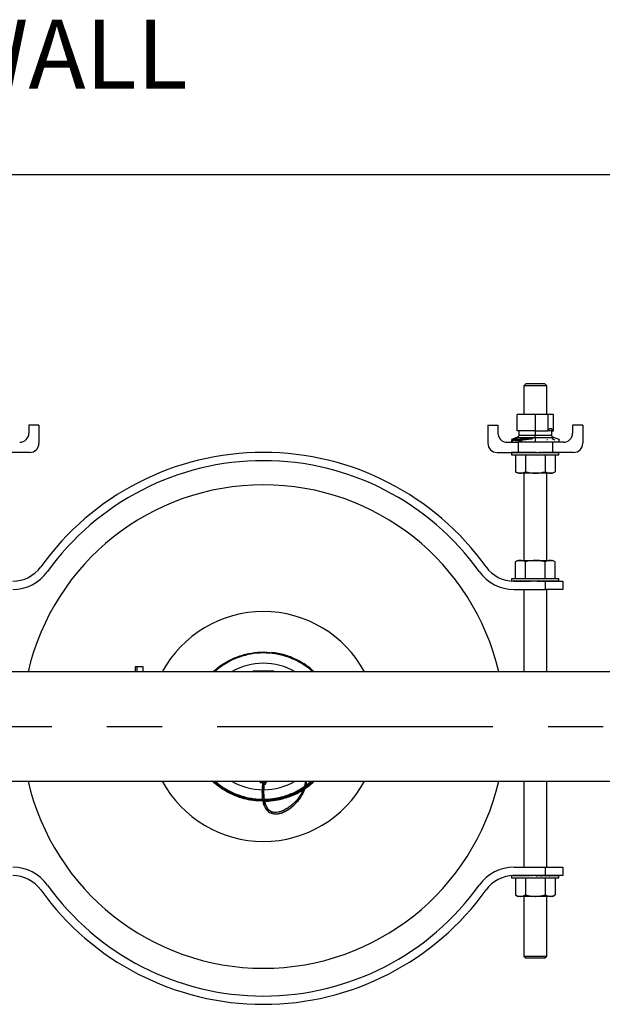
# Model space of a CAD drawing. Extents: x 1 to 30.3, y 6.7 to 19.9.
# Drawn here: x 24 to 25.1, y 16 to 17.8 of the extents above; entities that cross this region are included whole.
import ezdxf

# ---------------------------------------------------------------- set-up
doc = ezdxf.new("R2010")
doc.units = 0
doc.header["$MEASUREMENT"] = 0
doc.linetypes.add('CENTER', pattern=[0.4, 0.25, -0.05, 0.05, -0.05])
doc.linetypes.add('CENTERX2', pattern=[0.8, 0.5, -0.1, 0.1, -0.1])
doc.layers.get('0').update_dxf_attribs({"linetype": 'CONTINUOUS'})
for name, color, linetype in [('CEN', 5, 'CENTER'), ('DIM', 94, 'CONTINUOUS'), ('FORMAT', 7, 'CONTINUOUS')]:
    doc.layers.add(name, color=color, linetype=linetype)
doc.styles.add('SLDTEXTSTYLE0', font='TXT', dxfattribs={"width": 0.75})

msp = doc.modelspace()

# ---------------------------------------------------------------- linework, layer by layer
at = {"color": 7, "linetype": 'Continuous'}
for p, q in [((24.939089, 17.097209), (24.934922, 17.093043)), ((24.934922, 17.093043), (24.934922, 17.040903)), ((24.955755, 17.093043), (24.934922, 17.093043)), ((24.939089, 17.097209), (24.955755, 17.097209)), ((24.955755, 17.097209), (24.972422, 17.097209)), ((24.976589, 17.093043), (24.955755, 17.093043)), ((24.976589, 17.093043), (24.972422, 17.097209)), ((24.976589, 17.040903), (24.976589, 17.093043)), ((24.955755, 17.040903), (24.922947, 17.040903)), ((24.922947, 17.011376), (24.922947, 17.040903)), ((24.955755, 17.040903), (24.955755, 17.011376)), ((24.978954, 17.040903), (24.955755, 17.040903)), ((24.978954, 17.011799), (24.978954, 17.040903)), ((24.988564, 17.040903), (24.978954, 17.040903)), ((24.988564, 17.011376), (24.988564, 17.040903)), ((24.03763, 17.021688), (24.03763, 17.007209)), ((24.055964, 17.021688), (24.03763, 17.021688)), ((24.055964, 17.021688), (24.055964, 16.988876)), ((24.869714, 17.021688), (24.888047, 17.021688)), ((24.869714, 17.021688), (24.869714, 16.988876)), ((24.888047, 17.021688), (24.888047, 17.007209)), ((25.023464, 17.021688), (25.023464, 17.007209)), ((25.041797, 17.021688), (25.023464, 17.021688)), ((25.041797, 17.021688), (25.041797, 16.988876)), ((24.955755, 17.011376), (24.922947, 17.011376)), ((24.925944, 17.011376), (24.925944, 17.003693)), ((24.925944, 17.003693), (24.955755, 17.003693)), ((24.955755, 17.011376), (24.978523, 17.011376)), ((24.955755, 17.011376), (24.955755, 17.003693)), ((24.955755, 17.003693), (24.985566, 17.003693)), ((24.987251, 17.011376), (24.978523, 17.011376)), ((24.982002, 17.015313), (24.985825, 17.015313)), ((24.985566, 17.003693), (24.985566, 17.011376)), ((24.987251, 17.011376), (24.988564, 17.011376)), ((24.904714, 16.990543), (24.924505, 16.990543)), ((24.92216, 16.999003), (24.912705, 16.995583)), ((24.912815, 16.995208), (24.912815, 16.992645)), ((24.918234, 16.996976), (24.918234, 16.994412)), ((24.91915, 16.99479), (24.918234, 16.994412)), ((24.91915, 16.995974), (24.91915, 16.993086)), ((24.92216, 16.999003), (24.923432, 16.999003)), ((24.922298, 16.995723), (24.922298, 16.993159)), ((24.924505, 16.990543), (24.924505, 16.972209)), ((24.987005, 16.990543), (24.924505, 16.990543)), ((24.925362, 16.999003), (24.944049, 16.999003)), ((24.925685, 16.999837), (24.925685, 16.99925)), ((24.93404, 16.997667), (24.93404, 16.995102)), ((24.934922, 16.995239), (24.934922, 16.994646)), ((24.945554, 16.999152), (24.945554, 16.996555)), ((24.950039, 16.999003), (24.955755, 16.999003)), ((24.951104, 16.998266), (24.951198, 16.997801)), ((24.955755, 16.999003), (24.989351, 16.999003)), ((24.955755, 16.999003), (24.955755, 16.990543)), ((24.976589, 16.995566), (24.978067, 16.995334)), ((24.987005, 16.990543), (24.987005, 16.972209)), ((25.006797, 16.990543), (24.987005, 16.990543)), ((24.998951, 16.995531), (24.989351, 16.999003)), ((24.039297, 16.972209), (24.001172, 16.972209)), ((24.88638, 16.972209), (24.924505, 16.972209)), ((24.912786, 16.97214), (24.912786, 16.968043)), ((24.912786, 16.968043), (24.918543, 16.968043)), ((24.912809, 16.972209), (24.912809, 16.971793)), ((24.912809, 16.972209), (24.913885, 16.972204)), ((24.91336, 16.972209), (24.91336, 16.972207)), ((24.91336, 16.972209), (24.913897, 16.972207)), ((24.913909, 16.972209), (24.913909, 16.971793)), ((24.913909, 16.972209), (24.916509, 16.972196)), ((24.915541, 16.972209), (24.915541, 16.972201)), ((24.915541, 16.972209), (24.916572, 16.972204)), ((24.916617, 16.972209), (24.916617, 16.971793)), ((24.916617, 16.972209), (24.92058, 16.972188)), ((24.918543, 16.968043), (24.998724, 16.968043)), ((24.919266, 16.972209), (24.919266, 16.972195)), ((24.919266, 16.972209), (24.92073, 16.972201)), ((24.919671, 16.968043), (24.919671, 16.93724)), ((24.920828, 16.972209), (24.920828, 16.971793)), ((24.920828, 16.972209), (24.925934, 16.972179)), ((24.924394, 16.972209), (24.924394, 16.972188)), ((24.924394, 16.972209), (24.926204, 16.972197)), ((24.924505, 16.972209), (24.987005, 16.972209)), ((24.926382, 16.972209), (24.926382, 16.971793)), ((24.926382, 16.972209), (24.932341, 16.972167)), ((24.927422, 16.972209), (24.927422, 16.972202)), ((24.933065, 16.972209), (24.933065, 16.971793)), ((24.933065, 16.972209), (24.939503, 16.97215)), ((24.937713, 16.968043), (24.937713, 16.93724)), ((24.940619, 16.972209), (24.940619, 16.971793)), ((24.940619, 16.972209), (24.945775, 16.972138)), ((24.945775, 16.972138), (24.945775, 16.972059)), ((24.948756, 16.972209), (24.948756, 16.971793)), ((24.948756, 16.972209), (24.95114, 16.972138)), ((24.95114, 16.972138), (24.95114, 16.971911)), ((24.957161, 16.972209), (24.957161, 16.971793)), ((24.965512, 16.972209), (24.962189, 16.972138)), ((24.965512, 16.972209), (24.965512, 16.971793)), ((24.973489, 16.972209), (24.967449, 16.972138)), ((24.973489, 16.972209), (24.973489, 16.971793)), ((24.980784, 16.972209), (24.973489, 16.972148)), ((24.973797, 16.968043), (24.973797, 16.93724)), ((24.980784, 16.972209), (24.980784, 16.971793)), ((24.987117, 16.972209), (24.980784, 16.972167)), ((24.984089, 16.972189), (24.984089, 16.972209)), ((24.985128, 16.972209), (24.984089, 16.972202)), ((25.02513, 16.972209), (24.987005, 16.972209)), ((24.987117, 16.972209), (24.987117, 16.971793)), ((24.992244, 16.972209), (24.987117, 16.97218)), ((24.990682, 16.972209), (24.987117, 16.972188)), ((24.99184, 16.968043), (24.99184, 16.93724)), ((24.992244, 16.972209), (24.992244, 16.971793)), ((24.99597, 16.972209), (24.992244, 16.97219)), ((24.994894, 16.972209), (24.992244, 16.972195)), ((24.99597, 16.972209), (24.99597, 16.971793)), ((24.99815, 16.972209), (24.99597, 16.972198)), ((24.997601, 16.972209), (24.99597, 16.972201)), ((24.99815, 16.972209), (24.99815, 16.971793)), ((24.998701, 16.972209), (24.99815, 16.972207)), ((24.998724, 16.968043), (24.998724, 16.97214)), ((24.919671, 16.93724), (24.924505, 16.934449)), ((24.928692, 16.934449), (24.924505, 16.934449)), ((24.955755, 16.934449), (24.928692, 16.934449)), ((24.934922, 16.934449), (24.934922, 16.776636)), ((24.982819, 16.934449), (24.955755, 16.934449)), ((24.976589, 16.776636), (24.976589, 16.934449)), ((24.987005, 16.934449), (24.982819, 16.934449)), ((24.987005, 16.934449), (24.99184, 16.93724)), ((24.924505, 16.776636), (24.919671, 16.773845)), ((24.919671, 16.743043), (24.919671, 16.773845)), ((24.924505, 16.776636), (24.928692, 16.776636)), ((24.928692, 16.776636), (24.955755, 16.776636)), ((24.937713, 16.743043), (24.937713, 16.773845)), ((24.955755, 16.776636), (24.982819, 16.776636)), ((24.973797, 16.743043), (24.973797, 16.773845)), ((24.982819, 16.776636), (24.987005, 16.776636)), ((24.99184, 16.773845), (24.987005, 16.776636)), ((24.99184, 16.743043), (24.99184, 16.773845)), ((24.912786, 16.743043), (24.912786, 16.739084)), ((24.998724, 16.743043), (24.912786, 16.743043)), ((24.912993, 16.739022), (24.912993, 16.739293)), ((24.914637, 16.738931), (24.914637, 16.739293)), ((24.91625, 16.738884), (24.91786, 16.738892)), ((24.974505, 16.738876), (24.917261, 16.738876)), ((24.91786, 16.738876), (24.91786, 16.739293)), ((24.91786, 16.738876), (24.92254, 16.738902)), ((24.92254, 16.738876), (24.92254, 16.739293)), ((24.92254, 16.738876), (24.928496, 16.738913)), ((24.927422, 16.738906), (24.927422, 16.738876)), ((24.928496, 16.738876), (24.928496, 16.739293)), ((24.928496, 16.738876), (24.9355, 16.738929)), ((24.9355, 16.738876), (24.9355, 16.739293)), ((24.9355, 16.738876), (24.942399, 16.738947)), ((24.943282, 16.738876), (24.943282, 16.739293)), ((24.943282, 16.738876), (24.94753, 16.738947)), ((24.959967, 16.739293), (24.951544, 16.738876)), ((24.951544, 16.738876), (24.951544, 16.739293)), ((24.958532, 16.738947), (24.958532, 16.739222)), ((24.959967, 16.738876), (24.958532, 16.738947)), ((24.959967, 16.738876), (24.959967, 16.739293)), ((24.96398, 16.738947), (24.96398, 16.739076)), ((24.968228, 16.738876), (24.96398, 16.738947)), ((24.968228, 16.738876), (24.968228, 16.739293)), ((24.976011, 16.738876), (24.969518, 16.738943)), ((24.974505, 16.723876), (24.974505, 16.738876)), ((24.974505, 16.738876), (25.005755, 16.738876)), ((24.976011, 16.738876), (24.976011, 16.739293)), ((24.983014, 16.738876), (24.976849, 16.738923)), ((24.983014, 16.738876), (24.983014, 16.739293)), ((24.988971, 16.738876), (24.983545, 16.73891)), ((24.984089, 16.738876), (24.984089, 16.738906)), ((24.988971, 16.738876), (24.988971, 16.739293)), ((24.99365, 16.738876), (24.989278, 16.7389)), ((24.99365, 16.738876), (24.99365, 16.739293)), ((24.996874, 16.738876), (24.993798, 16.738891)), ((24.996874, 16.738876), (24.996874, 16.739293)), ((24.998517, 16.738876), (24.996919, 16.738884)), ((24.998517, 16.738876), (24.998517, 16.739293)), ((24.998724, 16.739084), (24.998724, 16.743043)), ((25.005755, 16.738876), (25.005755, 16.723876)), ((24.917261, 16.723876), (24.974505, 16.723876)), ((24.934922, 16.723876), (24.934922, 16.574501)), ((25.005755, 16.723876), (24.974505, 16.723876)), ((24.976589, 16.574501), (24.976589, 16.723876)), ((25.520471, 16.574501), (23.929165, 16.574501)), ((24.230592, 16.583842), (24.230592, 16.574501)), ((24.233892, 16.574501), (24.233891, 16.583842)), ((24.244989, 16.574501), (24.244989, 16.583842)), ((24.370985, 16.574501), (24.37375, 16.576942)), ((24.444794, 16.576264), (24.44303, 16.574501)), ((24.444794, 16.576264), (24.480883, 16.576264)), ((24.480883, 16.576264), (24.482647, 16.574501)), ((23.925679, 16.376584), (25.516985, 16.376584)), ((24.456867, 16.373836), (24.456867, 16.376584)), ((24.456867, 16.373836), (24.468514, 16.373836)), ((24.463941, 16.370556), (24.463798, 16.368478)), ((24.463873, 16.370556), (24.463873, 16.373836)), ((24.466825, 16.370556), (24.463873, 16.370556)), ((24.466825, 16.370556), (24.466825, 16.373836)), ((24.468514, 16.373836), (24.468514, 16.376584)), ((24.934922, 16.376584), (24.934922, 16.220543)), ((24.976589, 16.220543), (24.976589, 16.376584)), ((24.463583, 16.342572), (24.462134, 16.342598)), ((24.46178, 16.340551), (24.459105, 16.34061)), ((24.46171, 16.340778), (24.462087, 16.339557)), ((24.464335, 16.340495), (24.46249, 16.340536)), ((24.462839, 16.340126), (24.46601, 16.340232)), ((24.464264, 16.340327), (24.462847, 16.340405)), ((24.46846, 16.340405), (24.465041, 16.34048)), ((24.917261, 16.220543), (24.974505, 16.220543)), ((24.974505, 16.205543), (24.974505, 16.220543)), ((24.974505, 16.220543), (25.005755, 16.220543)), ((25.005755, 16.220543), (25.005755, 16.205543)), ((24.912786, 16.205382), (24.912786, 16.201376)), ((24.912786, 16.201376), (24.918543, 16.201376)), ((24.912809, 16.205384), (24.912809, 16.205126)), ((24.913909, 16.205453), (24.913909, 16.205126)), ((24.916095, 16.205532), (24.916509, 16.20553)), ((24.916481, 16.205538), (24.916572, 16.205537)), ((24.916617, 16.205539), (24.916617, 16.205126)), ((24.916859, 16.205541), (24.92058, 16.205521)), ((24.974505, 16.205543), (24.917261, 16.205543)), ((24.918543, 16.201376), (24.998724, 16.201376)), ((24.919266, 16.205543), (24.919266, 16.205528)), ((24.919266, 16.205543), (24.92073, 16.205534)), ((24.919671, 16.201376), (24.919671, 16.170573)), ((24.920828, 16.205543), (24.920828, 16.205126)), ((24.920828, 16.205543), (24.925934, 16.205512)), ((24.924394, 16.205543), (24.924394, 16.205521)), ((24.924394, 16.205543), (24.926204, 16.20553)), ((24.926382, 16.205543), (24.926382, 16.205126)), ((24.926382, 16.205543), (24.932341, 16.2055)), ((24.927422, 16.205543), (24.927422, 16.205535)), ((24.933065, 16.205543), (24.933065, 16.205126)), ((24.933065, 16.205543), (24.939503, 16.205483)), ((24.937713, 16.201376), (24.937713, 16.170573)), ((24.940619, 16.205543), (24.940619, 16.205126)), ((24.940619, 16.205543), (24.945775, 16.205472)), ((24.945775, 16.205472), (24.945775, 16.205392)), ((24.948756, 16.205543), (24.948756, 16.205126)), ((24.948756, 16.205543), (24.95114, 16.205472)), ((24.95114, 16.205472), (24.95114, 16.205245)), ((24.957161, 16.205543), (24.957161, 16.205126)), ((24.965512, 16.205543), (24.962189, 16.205472)), ((24.965512, 16.205543), (24.965512, 16.205126)), ((24.973489, 16.205543), (24.967449, 16.205472)), ((24.973489, 16.205543), (24.973489, 16.205126)), ((24.980784, 16.205543), (24.973489, 16.205482)), ((24.973797, 16.201376), (24.973797, 16.170573)), ((25.005755, 16.205543), (24.974505, 16.205543)), ((24.980784, 16.205543), (24.980784, 16.205126)), ((24.987117, 16.205543), (24.980784, 16.2055)), ((24.984089, 16.205522), (24.984089, 16.205543)), ((24.985128, 16.205543), (24.984089, 16.205535)), ((24.987117, 16.205543), (24.987117, 16.205126)), ((24.992244, 16.205543), (24.987117, 16.205513)), ((24.990682, 16.205543), (24.987117, 16.205521)), ((24.99184, 16.201376), (24.99184, 16.170573)), ((24.992244, 16.205543), (24.992244, 16.205126)), ((24.99597, 16.205543), (24.992244, 16.205523)), ((24.994894, 16.205543), (24.992244, 16.205528)), ((24.99597, 16.205543), (24.99597, 16.205126)), ((24.99815, 16.205543), (24.99597, 16.205532)), ((24.997601, 16.205543), (24.99597, 16.205534)), ((24.99815, 16.205543), (24.99815, 16.205126)), ((24.998701, 16.205543), (24.99815, 16.20554)), ((24.998724, 16.201376), (24.998724, 16.205473)), ((24.919671, 16.170573), (24.924505, 16.167782)), ((24.928692, 16.167782), (24.924505, 16.167782)), ((24.955755, 16.167782), (24.928692, 16.167782)), ((24.934922, 16.167782), (24.934922, 16.059709)), ((24.982819, 16.167782), (24.955755, 16.167782)), ((24.976589, 16.059709), (24.976589, 16.167782)), ((24.987005, 16.167782), (24.982819, 16.167782)), ((24.987005, 16.167782), (24.99184, 16.170573)), ((24.934922, 16.059709), (24.939089, 16.055543)), ((24.934922, 16.059709), (24.955755, 16.059709)), ((24.955755, 16.059709), (24.976589, 16.059709)), ((24.972422, 16.055543), (24.976589, 16.059709)), ((24.955755, 16.055543), (24.939089, 16.055543)), ((24.972422, 16.055543), (24.955755, 16.055543))]:
    msp.add_line(p, q, dxfattribs=at)
for centre, radius, start, end in [((24.020964, 17.007209), 0.016667, 270, 0), ((24.904714, 17.007209), 0.016667, 180, 270), ((24.955755, 17.034998), 0.032808, 313.94552, 315), ((24.955755, 17.034998), 0.032808, 315, 323.130102), ((24.955755, 17.002189), 0.032808, 16.260205, 23.578178), ((25.006797, 17.007209), 0.016667, 270, 0), ((24.039297, 16.988876), 0.016667, 270, 0), ((24.88638, 16.988876), 0.016667, 180, 270), ((25.02513, 16.988876), 0.016667, 270, 0), ((24.462839, 16.475543), 0.496667, 35.641543, 144.358457), ((24.462839, 16.475543), 0.481667, 35.641543, 144.358457), ((24.462839, 16.475543), 0.437992, 13.057944, 166.942056), ((24.008416, 16.801376), 0.0625, 270, 324.358457), ((24.008416, 16.801376), 0.0775, 270, 324.358457), ((24.917261, 16.801376), 0.0775, 215.641543, 270), ((24.917261, 16.801376), 0.0625, 215.641543, 270), ((24.462839, 16.475543), 0.208333, 28.35935, 151.64065), ((24.462839, 16.475543), 0.114583, 59.727359, 120.272641), ((24.462839, 16.475543), 0.437992, 193.057944, 346.942056), ((24.462839, 16.475543), 0.208333, 208.35935, 331.64065), ((24.462839, 16.475543), 0.114583, 239.727359, 269.79233), ((24.462839, 16.475543), 0.114583, 270.240204, 300.272641), ((24.008416, 16.143043), 0.0775, 35.641543, 90), ((24.917261, 16.143043), 0.0775, 90, 144.358457), ((24.008416, 16.143043), 0.0625, 35.641543, 90), ((24.917261, 16.143043), 0.0625, 90, 144.358457), ((24.462839, 16.468876), 0.481667, 215.641543, 324.358457), ((24.462839, 16.468876), 0.496667, 215.641543, 324.358457)]:
    msp.add_arc(centre, radius, start, end, dxfattribs=at)
for centre, major_axis, ratio, start_param, end_param in [((24.955755, 16.972001), (0.042969, -0.000139), 0.04935926, 3.10902781, 3.14175273), ((24.955755, 16.972001), (0.042969, 0.000278), 0.04904045, 2.91220079, 3.10855033), ((24.955755, 16.972001), (0.042969, 0.000685), 0.04682868, 2.71542243, 2.91177197), ((24.955755, 16.972001), (0.042969, 0.001065), 0.0428123, 2.51875829, 2.71510783), ((24.955755, 16.972001), (0.042969, 0.001403), 0.0371507, 2.32225622, 2.51860576), ((24.955755, 16.972001), (0.042969, 0.001688), 0.03006645, 2.12593904, 2.32228858), ((24.955755, 16.972001), (0.042969, 0.001907), 0.02183512, 1.92980132, 2.12615086), ((24.955755, 16.972001), (0.042969, 0.002053), 0.0127735, 1.73381052, 1.93016007), ((24.955755, 16.972001), (0.042969, 0.002121), 0.00322735, 1.5379121, 1.73426164), ((24.955755, 16.972001), (0.028333, 0.00139), 0.00644107, 4.744798, 4.94114755), ((24.955755, 16.972001), (0.042969, 0.002107), 0.00644107, 4.744798, 4.94114755), ((24.955755, 16.972001), (0.042969, 0.002013), 0.0158654, 4.94072011, 5.13706965), ((24.955755, 16.972001), (0.028333, 0.001327), 0.0158654, 5.06321455, 5.13706965), ((24.955755, 16.972001), (0.042969, 0.001842), 0.02468751, 5.13675476, 5.3331043), ((24.955755, 16.972001), (0.042969, 0.0016), 0.0325699, 5.33294996, 5.5292995), ((24.955755, 16.972001), (0.042969, 0.001296), 0.03920816, 5.52932958, 5.72567912), ((24.955755, 16.972001), (0.042969, 0.000942), 0.04434316, 5.72588955, 5.92223909), ((24.955755, 16.972001), (0.042969, 0.000551), 0.04777233, 5.92259814, 6.11894768), ((24.955755, 16.972001), (0.042969, 0.000139), 0.04935926, 6.11940061, 6.31575015), ((24.955755, 16.739084), (0.042969, 0), 0.04946568, 3.04341788, 3.16452952), ((24.955755, 16.739084), (0.042969, 0.000416), 0.04851069, 2.8465991, 2.98412608), ((24.955755, 16.739084), (0.042969, 0.000815), 0.04568393, 2.64985221, 2.82525209), ((24.955755, 16.739084), (0.042969, 0.001183), 0.04109812, 2.4532379, 2.64958744), ((24.955755, 16.739084), (0.042969, -0.001183), 0.04109812, 3.81217891, 3.8299474), ((24.955755, 16.739084), (0.042969, 0.001505), 0.03493473, 2.2567963, 2.45314584), ((24.955755, 16.739084), (0.042969, 0.001769), 0.02743522, 2.06054094, 2.25689048), ((24.955755, 16.739084), (0.042969, 0.001964), 0.01889023, 1.86445704, 2.06080658), ((24.955755, 16.739084), (0.028333, 0.001295), 0.01889023, 2.02578701, 2.06080658), ((24.955755, 16.739084), (0.042969, 0.002085), 0.00962761, 1.66850397, 1.86485351), ((24.955755, 16.739084), (0.028333, 0.001375), 0.00962761, 1.71952945, 1.86485351), ((24.955755, 16.739084), (0.042969, 0.002085), 0.00962761, 4.81009662, 5.00644616), ((24.955755, 16.739084), (0.042969, 0.001964), 0.01889023, 5.00604969, 5.20239923), ((24.955755, 16.739084), (0.042969, 0.001769), 0.02743522, 5.20213359, 5.39848313), ((24.955755, 16.739084), (0.042969, 0.001505), 0.03493473, 5.39838895, 5.59473849), ((24.955755, 16.739084), (0.042969, 0.001183), 0.04109812, 5.59483056, 5.7911801), ((24.955755, 16.739084), (0.042969, 0.000815), 0.04568393, 5.79144486, 5.9877944), ((24.955755, 16.739084), (0.042969, 0.000416), 0.04851069, 5.98819175, 6.18454129), ((24.955755, 16.739084), (0.042969, 0), 0.04946568, 6.18501054, 6.28318531), ((24.955755, 16.205334), (0.042969, 0.000278), 0.04904045, 2.97765064, 3.10855033), ((24.955755, 16.205334), (0.042969, 0.000685), 0.04682868, 2.71542243, 2.91177197), ((24.955755, 16.205334), (0.042969, 0.001065), 0.0428123, 2.51875829, 2.71510783), ((24.955755, 16.205334), (0.042969, 0.001403), 0.0371507, 2.32225622, 2.51860576), ((24.955755, 16.205334), (0.042969, 0.001688), 0.03006645, 2.12593904, 2.32228858), ((24.955755, 16.205334), (0.042969, 0.001907), 0.02183512, 1.92980132, 2.12615086), ((24.955755, 16.205334), (0.042969, 0.002053), 0.0127735, 1.73381052, 1.93016007), ((24.955755, 16.205334), (0.042969, 0.002121), 0.00322735, 1.5379121, 1.73426164), ((24.955755, 16.205334), (0.028333, 0.00139), 0.00644107, 4.744798, 4.94114755), ((24.955755, 16.205334), (0.042969, 0.002107), 0.00644107, 4.744798, 4.94114755), ((24.955755, 16.205334), (0.042969, 0.002013), 0.0158654, 4.94072011, 5.13706965), ((24.955755, 16.205334), (0.028333, 0.001327), 0.0158654, 5.06321455, 5.13706965), ((24.955755, 16.205334), (0.042969, 0.001842), 0.02468751, 5.13675476, 5.3331043), ((24.955755, 16.205334), (0.042969, 0.0016), 0.0325699, 5.33294996, 5.5292995), ((24.955755, 16.205334), (0.042969, 0.001296), 0.03920816, 5.52932958, 5.72567912), ((24.955755, 16.205334), (0.042969, 0.000942), 0.04434316, 5.72588955, 5.92223909), ((24.955755, 16.205334), (0.042969, 0.000551), 0.04777233, 5.92259814, 6.11894768), ((24.955755, 16.205334), (0.042969, 0.000139), 0.04935926, 6.11940061, 6.31575015)]:
    msp.add_ellipse(centre, major_axis=major_axis, ratio=ratio, start_param=start_param, end_param=end_param, dxfattribs=at)
for points, knots in [([(24.925944, 17.003693), (24.925889, 17.00315), (24.925778, 17.002055), (24.924847, 17.000722), (24.92361, 16.999707), (24.922666, 16.999249), (24.92216, 16.999003)], [0, 0, 0, 0, 0.25289706, 0.50920735, 0.7365454, 1, 1, 1, 1]), ([(24.955755, 16.999003), (24.955755, 16.999314), (24.955755, 16.999887), (24.955755, 17.001109), (24.955755, 17.002414), (24.955755, 17.003265), (24.955755, 17.003693)], [0, 0, 0, 0, 0.32819544, 0.60273788, 0.79988146, 1, 1, 1, 1]), ([(24.989351, 16.999003), (24.988721, 16.999314), (24.987564, 16.999887), (24.98633, 17.001109), (24.985666, 17.002414), (24.9856, 17.003265), (24.985566, 17.003693)], [0, 0, 0, 0, 0.32819544, 0.60273788, 0.79988146, 1, 1, 1, 1]), ([(24.912815, 16.995208), (24.913046, 16.995242), (24.913395, 16.995294), (24.914216, 16.995497), (24.914985, 16.995727), (24.915806, 16.996008), (24.916953, 16.996438), (24.917708, 16.996755), (24.918234, 16.996976)], [0, 0, 0, 0, 0.24333107, 0.36749248, 0.48013327, 0.59897837, 0.72062708, 1, 1, 1, 1]), ([(24.918234, 16.994412), (24.917755, 16.99421), (24.917041, 16.99391), (24.915945, 16.993494), (24.915096, 16.993198), (24.91428, 16.99295), (24.913413, 16.992733), (24.913053, 16.99268), (24.912815, 16.992645)], [0, 0, 0, 0, 0.2554875, 0.38042493, 0.50416284, 0.6216497, 0.75021872, 1, 1, 1, 1]), ([(24.912815, 16.992992), (24.912815, 16.993014), (24.912815, 16.993194), (24.912815, 16.992412), (24.912815, 16.991462), (24.912815, 16.990648), (24.912815, 16.990543)], [0, 0, 0, 0, 0.06377248, 0.52945298, 0.93873429, 1, 1, 1, 1]), ([(24.918234, 16.996976), (24.919125, 16.997349), (24.92036, 16.997868), (24.922176, 16.998568), (24.923017, 16.998859), (24.923432, 16.999003)], [0, 0, 0, 0, 0.56643423, 0.7859437, 1, 1, 1, 1]), ([(24.922298, 16.997655), (24.921482, 16.997316), (24.920262, 16.996809), (24.919268, 16.996221), (24.919068, 16.99591), (24.919393, 16.995747), (24.920355, 16.995653), (24.921494, 16.995694), (24.922298, 16.995723)], [0, 0, 0, 0, 0.23591314, 0.35284789, 0.46641644, 0.58292689, 0.70575837, 1, 1, 1, 1]), ([(24.922298, 16.993159), (24.921595, 16.993133), (24.920548, 16.993095), (24.919556, 16.993159), (24.919168, 16.993257), (24.919167, 16.993378), (24.919167, 16.993407)], [0, 0, 0, 0, 0.46838679, 0.69752809, 0.92508015, 1, 1, 1, 1]), ([(24.925362, 16.999003), (24.92491, 16.998784), (24.924004, 16.998347), (24.922867, 16.997886), (24.922298, 16.997655)], [0, 0, 0, 0, 0.49907037, 1, 1, 1, 1]), ([(24.922298, 16.995723), (24.923111, 16.995794), (24.924756, 16.995939), (24.92882, 16.996651), (24.931954, 16.997261), (24.93404, 16.997667)], [0, 0, 0, 0, 0.24626567, 0.49825469, 1, 1, 1, 1]), ([(24.93404, 16.995102), (24.933669, 16.99503), (24.93155, 16.994618), (24.928427, 16.994017), (24.924726, 16.993371), (24.923104, 16.993229), (24.922298, 16.993159)], [0, 0, 0, 0, 0.08883515, 0.508351, 0.7557337, 1, 1, 1, 1]), ([(24.923432, 16.999003), (24.923679, 16.999104), (24.924166, 16.999305), (24.924782, 16.999564), (24.925297, 16.999754), (24.925553, 16.999808), (24.925685, 16.999837)], [0, 0, 0, 0, 0.25296573, 0.49890598, 0.74164058, 1, 1, 1, 1]), ([(24.925685, 16.999837), (24.925803, 16.999844), (24.926034, 16.999859), (24.926065, 16.99965), (24.925834, 16.999335), (24.925519, 16.999114), (24.925362, 16.999003)], [0, 0, 0, 0, 0.25269289, 0.49823751, 0.74812926, 1, 1, 1, 1]), ([(24.938103, 16.995183), (24.936493, 16.99496), (24.934084, 16.994625), (24.931098, 16.993785), (24.929155, 16.993042), (24.927671, 16.992232), (24.926536, 16.991376), (24.92627, 16.990831), (24.926129, 16.990543)], [0, 0, 0, 0, 0.28262326, 0.42303018, 0.56182253, 0.70095009, 0.84177234, 1, 1, 1, 1]), ([(24.93404, 16.997667), (24.935926, 16.99798), (24.939249, 16.998532), (24.9426, 16.998861), (24.944049, 16.999003)], [0, 0, 0, 0, 0.5676452, 1, 1, 1, 1]), ([(24.945554, 16.996555), (24.943485, 16.996373), (24.939628, 16.996035), (24.93581, 16.995398), (24.93404, 16.995102)], [0, 0, 0, 0, 0.536535916, 1, 1, 1, 1]), ([(24.944877, 16.995917), (24.943631, 16.995805), (24.941369, 16.995603), (24.939116, 16.995314), (24.938103, 16.995183)], [0, 0, 0, 0, 0.55044032, 1, 1, 1, 1]), ([(24.944049, 16.999003), (24.94433, 16.999032), (24.944831, 16.999084), (24.945333, 16.999131), (24.945554, 16.999152)], [0, 0, 0, 0, 0.55965579, 1, 1, 1, 1]), ([(24.951198, 16.997801), (24.951059, 16.997546), (24.95085, 16.997162), (24.950039, 16.996701), (24.949218, 16.996417), (24.948215, 16.996205), (24.946754, 16.996011), (24.945621, 16.995954), (24.944877, 16.995917)], [0, 0, 0, 0, 0.25151292, 0.37752146, 0.49927491, 0.61721237, 0.74841449, 1, 1, 1, 1]), ([(24.945554, 16.999152), (24.946349, 16.999222), (24.947542, 16.999328), (24.949073, 16.999231), (24.949717, 16.999079), (24.950039, 16.999003)], [0, 0, 0, 0, 0.50082461, 0.75097615, 1, 1, 1, 1]), ([(24.949448, 16.996519), (24.948896, 16.99658), (24.947676, 16.996715), (24.946305, 16.996611), (24.945554, 16.996555)], [0, 0, 0, 0, 0.45244206, 1, 1, 1, 1]), ([(24.950039, 16.999003), (24.95026, 16.99894), (24.950703, 16.998814), (24.950934, 16.998627), (24.95105, 16.998533)], [0, 0, 0, 0, 0.498922174, 1, 1, 1, 1]), ([(24.991185, 16.994129), (24.991171, 16.994187), (24.991136, 16.994336), (24.990653, 16.994675), (24.989648, 16.995225), (24.988006, 16.995952), (24.987088, 16.996438), (24.986648, 16.99667)], [0, 0, 0, 0, 0.10690128, 0.27695588, 0.43296351, 0.72819069, 1, 1, 1, 1]), ([(24.998839, 16.99027), (24.998839, 16.991112), (24.998839, 16.992663), (24.998839, 16.994241), (24.998839, 16.995424), (24.998839, 16.995293), (24.998839, 16.995222)], [0, 0, 0, 0, 0.28842586, 0.53108324, 0.74655505, 1, 1, 1, 1]), ([(24.919671, 16.93724), (24.920327, 16.936873), (24.923265, 16.935229), (24.92632, 16.93479), (24.928692, 16.934449)], [0, 0, 0, 0, 0.22332518, 1, 1, 1, 1]), ([(24.928692, 16.934449), (24.929429, 16.934482), (24.932482, 16.934621), (24.935457, 16.93611), (24.937713, 16.93724)], [0, 0, 0, 0, 0.241545591, 1, 1, 1, 1]), ([(24.937713, 16.93724), (24.940643, 16.93646), (24.946557, 16.934885), (24.952671, 16.934595), (24.955755, 16.934449)], [0, 0, 0, 0, 0.49545796, 1, 1, 1, 1]), ([(24.955755, 16.934449), (24.956183, 16.934452), (24.959421, 16.934477), (24.965528, 16.935087), (24.971024, 16.936518), (24.973797, 16.93724)], [0, 0, 0, 0, 0.07009191, 0.5307854, 1, 1, 1, 1]), ([(24.973797, 16.93724), (24.975262, 16.93646), (24.978219, 16.934885), (24.981276, 16.934595), (24.982819, 16.934449)], [0, 0, 0, 0, 0.49545796, 1, 1, 1, 1]), ([(24.982819, 16.934449), (24.983032, 16.934452), (24.984652, 16.934477), (24.987705, 16.935087), (24.990453, 16.936518), (24.99184, 16.93724)], [0, 0, 0, 0, 0.07009191, 0.5307854, 1, 1, 1, 1]), ([(24.928692, 16.776636), (24.928478, 16.776633), (24.926859, 16.776608), (24.923806, 16.775998), (24.921057, 16.774567), (24.919671, 16.773845)], [0, 0, 0, 0, 0.07009191, 0.5307854, 1, 1, 1, 1]), ([(24.937713, 16.773845), (24.936248, 16.774625), (24.933291, 16.7762), (24.930234, 16.77649), (24.928692, 16.776636)], [0, 0, 0, 0, 0.49545796, 1, 1, 1, 1]), ([(24.955755, 16.776636), (24.951011, 16.776295), (24.944902, 16.775856), (24.939025, 16.774212), (24.937713, 16.773845)], [0, 0, 0, 0, 0.77667482, 1, 1, 1, 1]), ([(24.973797, 16.773845), (24.969285, 16.774975), (24.963335, 16.776464), (24.95723, 16.776603), (24.955755, 16.776636)], [0, 0, 0, 0, 0.75845441, 1, 1, 1, 1]), ([(24.982819, 16.776636), (24.982605, 16.776633), (24.980985, 16.776608), (24.977932, 16.775998), (24.975184, 16.774567), (24.973797, 16.773845)], [0, 0, 0, 0, 0.07009191, 0.5307854, 1, 1, 1, 1]), ([(24.99184, 16.773845), (24.990375, 16.774625), (24.987418, 16.7762), (24.984361, 16.77649), (24.982819, 16.776636)], [0, 0, 0, 0, 0.49545796, 1, 1, 1, 1]), ([(24.372076, 16.574501), (24.373529, 16.575989), (24.380163, 16.582783), (24.394452, 16.592134), (24.414395, 16.602019), (24.435858, 16.608264), (24.45801, 16.610955), (24.48032, 16.609955), (24.502143, 16.605294), (24.522964, 16.597175), (24.538777, 16.587461), (24.549219, 16.579779), (24.553037, 16.575806), (24.554292, 16.574501)], [0, 0, 0, 0, 0.0310933, 0.14191685, 0.2527396, 0.36356236, 0.47438508, 0.5852071, 0.69602876, 0.80685042, 0.91767203, 0.97294109, 1, 1, 1, 1]), ([(24.55488, 16.574501), (24.553331, 16.575954), (24.546323, 16.582528), (24.532164, 16.592335), (24.511919, 16.602104), (24.493365, 16.607976), (24.481598, 16.609075), (24.477291, 16.609477)], [0, 0, 0, 0, 0.07348215, 0.33254285, 0.59152648, 0.85050862, 1, 1, 1, 1]), ([(24.552406, 16.574501), (24.551329, 16.575502), (24.544842, 16.581539), (24.531325, 16.590764), (24.511358, 16.600529), (24.489977, 16.606744), (24.467895, 16.609361), (24.445689, 16.608287), (24.425029, 16.603761), (24.406261, 16.596563), (24.38984, 16.587074), (24.379055, 16.579567), (24.374398, 16.574765), (24.374142, 16.574501)], [0, 0, 0, 0, 0.02258693, 0.13613763, 0.24959086, 0.36304321, 0.47649555, 0.58977602, 0.70300281, 0.80011762, 0.89723243, 0.99434769, 1, 1, 1, 1]), ([(24.233891, 16.583842), (24.23343, 16.583842), (24.232508, 16.583842), (24.23148, 16.583842), (24.230833, 16.583842), (24.230552, 16.583842), (24.230613, 16.583842), (24.230623, 16.583842)], [0, 0, 0, 0, 0.23835219, 0.4770181, 0.7160793, 0.95515583, 1, 1, 1, 1]), ([(24.244981, 16.583842), (24.244928, 16.583842), (24.24482, 16.583842), (24.243823, 16.583842), (24.242301, 16.583842), (24.240337, 16.583842), (24.23814, 16.583842), (24.235879, 16.583842), (24.234554, 16.583842), (24.233891, 16.583842)], [0, 0, 0, 0, 0.1398167, 0.2831004, 0.42607352, 0.56908943, 0.71246232, 0.85619402, 1, 1, 1, 1]), ([(24.461605, 16.340473), (24.455785, 16.340612), (24.44247, 16.34093), (24.422114, 16.345822), (24.404714, 16.352833), (24.390329, 16.360901), (24.380794, 16.367632), (24.373883, 16.373322), (24.371221, 16.375874), (24.370481, 16.376584)], [0, 0, 0, 0, 0.17369722, 0.39739465, 0.62109209, 0.73265101, 0.88977778, 0.96932885, 1, 1, 1, 1]), ([(24.444439, 16.341414), (24.438818, 16.342383), (24.427408, 16.34435), (24.41083, 16.350112), (24.394969, 16.357962), (24.381405, 16.366778), (24.373896, 16.373681), (24.370738, 16.376584)], [0, 0, 0, 0, 0.20597374, 0.41811193, 0.63159855, 0.84508518, 1, 1, 1, 1]), ([(24.372604, 16.376245), (24.374908, 16.374015), (24.382569, 16.3666), (24.398116, 16.357012), (24.418505, 16.347839), (24.436685, 16.343299), (24.451153, 16.341411), (24.458309, 16.341248), (24.461689, 16.34117)], [0, 0, 0, 0, 0.09801916, 0.32600783, 0.55392515, 0.78096902, 0.89656049, 1, 1, 1, 1]), ([(24.461543, 16.342608), (24.457272, 16.342573), (24.44565, 16.342475), (24.426948, 16.346367), (24.405692, 16.353918), (24.389066, 16.363569), (24.378229, 16.371589), (24.374105, 16.375443), (24.372884, 16.376584)], [0, 0, 0, 0, 0.13162256, 0.35818012, 0.58473764, 0.82584335, 0.94842527, 1, 1, 1, 1]), ([(24.375864, 16.376584), (24.377568, 16.374949), (24.38455, 16.368252), (24.399199, 16.359349), (24.419335, 16.350245), (24.437364, 16.345874), (24.451478, 16.343952), (24.458254, 16.344051), (24.461313, 16.344096)], [0, 0, 0, 0, 0.075667244, 0.310012528, 0.544216249, 0.782892925, 0.902003701, 1, 1, 1, 1]), ([(24.461214, 16.373836), (24.4608, 16.369243), (24.460036, 16.360752), (24.460514, 16.349095), (24.461138, 16.341887), (24.46212, 16.338886), (24.462122, 16.338879)], [0, 0, 0, 0, 0.388998245, 0.719194978, 0.999321271, 1, 1, 1, 1]), ([(24.462107, 16.342043), (24.461953, 16.343279), (24.461468, 16.347165), (24.46176, 16.354338), (24.462534, 16.363719), (24.463409, 16.370338), (24.463871, 16.373836)], [0, 0, 0, 0, 0.12128011, 0.381239811, 0.67289886, 1, 1, 1, 1]), ([(24.462122, 16.338879), (24.462856, 16.336257), (24.464236, 16.331321), (24.467786, 16.325223), (24.472826, 16.320167), (24.479895, 16.317148), (24.488561, 16.317121), (24.497529, 16.319641), (24.506524, 16.324184), (24.515229, 16.330376), (24.52374, 16.338303), (24.531318, 16.347664), (24.536634, 16.358122), (24.539512, 16.367573), (24.54022, 16.374203), (24.540475, 16.376584)], [0, 0, 0, 0, 0.05774764, 0.10872339, 0.1556167, 0.22373353, 0.29497, 0.37216434, 0.45539152, 0.54311205, 0.63305599, 0.7403047, 0.84383686, 0.94391628, 1, 1, 1, 1]), ([(24.463798, 16.368478), (24.46357, 16.365775), (24.463023, 16.359295), (24.463295, 16.34968), (24.464571, 16.340327), (24.466845, 16.332855), (24.469995, 16.327209), (24.474245, 16.322648), (24.477896, 16.321365), (24.479943, 16.320646)], [0, 0, 0, 0, 0.14004864, 0.33580924, 0.49962373, 0.63730269, 0.75579917, 0.86307973, 1, 1, 1, 1]), ([(24.534751, 16.361236), (24.533442, 16.360297), (24.52605, 16.354993), (24.510621, 16.348349), (24.489084, 16.342287), (24.473551, 16.339776), (24.465544, 16.340254), (24.465009, 16.340286)], [0, 0, 0, 0, 0.06545924, 0.36970397, 0.67394871, 0.9781934, 1, 1, 1, 1]), ([(24.536183, 16.365216), (24.532016, 16.362382), (24.524815, 16.357485), (24.51018, 16.350817), (24.492697, 16.345258), (24.47623, 16.342182), (24.467008, 16.342483), (24.465126, 16.342545)], [0, 0, 0, 0, 0.199210472, 0.344170219, 0.634841265, 0.925511981, 1, 1, 1, 1]), ([(24.465176, 16.341241), (24.468752, 16.341358), (24.476715, 16.341619), (24.491978, 16.343992), (24.510454, 16.349469), (24.526133, 16.356296), (24.533803, 16.361876), (24.535457, 16.363079)], [0, 0, 0, 0, 0.14379804, 0.32012206, 0.61898852, 0.91785497, 1, 1, 1, 1]), ([(24.467296, 16.340274), (24.468816, 16.340313), (24.476169, 16.3405), (24.490952, 16.342589), (24.510924, 16.348483), (24.526239, 16.355035), (24.533518, 16.360273), (24.534711, 16.361132)], [0, 0, 0, 0, 0.06386968, 0.30888715, 0.62359397, 0.93830078, 1, 1, 1, 1]), ([(24.539279, 16.376584), (24.538947, 16.375168), (24.537947, 16.370893), (24.536147, 16.364673), (24.533437, 16.357485), (24.529582, 16.350247), (24.523736, 16.342362), (24.516758, 16.335262), (24.509426, 16.329412), (24.502587, 16.325091), (24.496007, 16.322026), (24.489864, 16.320252), (24.483902, 16.319714), (24.478513, 16.320523), (24.4737, 16.322679), (24.470487, 16.324731), (24.469047, 16.326643), (24.468655, 16.327162)], [0, 0, 0, 0, 0.03921908, 0.11844128, 0.18045062, 0.26691304, 0.36588434, 0.47654962, 0.56337735, 0.64369301, 0.71560852, 0.77894463, 0.83425316, 0.89720101, 0.93635516, 0.9826983, 1, 1, 1, 1]), ([(24.476341, 16.319296), (24.476773, 16.31902), (24.478273, 16.31806), (24.481024, 16.317412), (24.485258, 16.316938), (24.490596, 16.31747), (24.497106, 16.319356), (24.504064, 16.322619), (24.511242, 16.327236), (24.518888, 16.333588), (24.526132, 16.341293), (24.532153, 16.349627), (24.5361, 16.356844), (24.538992, 16.363905), (24.540821, 16.369888), (24.541062, 16.374704), (24.541156, 16.376584)], [0, 0, 0, 0, 0.01586641, 0.05517148, 0.08856039, 0.14955686, 0.21823487, 0.2955196, 0.38139022, 0.47426769, 0.5931001, 0.69954444, 0.79246839, 0.85884646, 0.94487532, 1, 1, 1, 1]), ([(24.488862, 16.346482), (24.489995, 16.34672), (24.495666, 16.347911), (24.508327, 16.351622), (24.523578, 16.357933), (24.533196, 16.364659), (24.536744, 16.367141)], [0, 0, 0, 0, 0.06610201, 0.33085663, 0.75309202, 1, 1, 1, 1]), ([(24.538861, 16.364043), (24.542557, 16.366354), (24.548309, 16.369951), (24.552985, 16.374838), (24.554655, 16.376584)], [0, 0, 0, 0, 0.64270728, 1, 1, 1, 1]), ([(24.554561, 16.376584), (24.552823, 16.37477), (24.548173, 16.36992), (24.542459, 16.366353), (24.538881, 16.364119)], [0, 0, 0, 0, 0.37395163, 1, 1, 1, 1]), ([(24.539327, 16.365802), (24.542575, 16.367835), (24.547524, 16.370932), (24.551546, 16.375139), (24.552928, 16.376584)], [0, 0, 0, 0, 0.65631806, 1, 1, 1, 1]), ([(24.550695, 16.376584), (24.548116, 16.373945), (24.544773, 16.370523), (24.540706, 16.368056), (24.539775, 16.367491)], [0, 0, 0, 0, 0.77119864, 1, 1, 1, 1]), ([(24.540306, 16.369493), (24.541719, 16.370352), (24.544957, 16.372323), (24.5476, 16.375048), (24.549089, 16.376584)], [0, 0, 0, 0, 0.43630317, 1, 1, 1, 1]), ([(24.462833, 16.342759), (24.462725, 16.342669), (24.462513, 16.342493), (24.462143, 16.342135), (24.461817, 16.341704), (24.461657, 16.341224), (24.461694, 16.340916), (24.46171, 16.340776)], [0, 0, 0, 0, 0.15482195, 0.30451023, 0.57606358, 0.80631015, 1, 1, 1, 1]), ([(24.461889, 16.344092), (24.464731, 16.344007), (24.473789, 16.343738), (24.482728, 16.345365), (24.488862, 16.346482)], [0, 0, 0, 0, 0.31381492, 1, 1, 1, 1]), ([(24.464629, 16.341155), (24.464594, 16.341276), (24.464522, 16.34153), (24.464228, 16.341813), (24.463786, 16.342004), (24.463319, 16.342151), (24.463058, 16.342235), (24.462927, 16.342277)], [0, 0, 0, 0, 0.21554937, 0.45541436, 0.71969546, 0.85907167, 1, 1, 1, 1]), ([(24.462285, 16.341147), (24.462482, 16.341137), (24.463255, 16.341097), (24.464027, 16.341162), (24.464602, 16.341211)], [0, 0, 0, 0, 0.25501196, 1, 1, 1, 1]), ([(24.465178, 16.334348), (24.465225, 16.33542), (24.465326, 16.337743), (24.464873, 16.33996), (24.464629, 16.341154)], [0, 0, 0, 0, 0.46138182, 1, 1, 1, 1]), ([(24.919671, 16.170573), (24.920327, 16.170206), (24.923265, 16.168562), (24.92632, 16.168123), (24.928692, 16.167782)], [0, 0, 0, 0, 0.22332518, 1, 1, 1, 1]), ([(24.928692, 16.167782), (24.929429, 16.167816), (24.932482, 16.167954), (24.935457, 16.169444), (24.937713, 16.170573)], [0, 0, 0, 0, 0.24154559, 1, 1, 1, 1]), ([(24.937713, 16.170573), (24.940643, 16.169793), (24.946557, 16.168219), (24.952671, 16.167928), (24.955755, 16.167782)], [0, 0, 0, 0, 0.49545796, 1, 1, 1, 1]), ([(24.955755, 16.167782), (24.956183, 16.167785), (24.959421, 16.167811), (24.965528, 16.16842), (24.971024, 16.169851), (24.973797, 16.170573)], [0, 0, 0, 0, 0.07009191, 0.5307854, 1, 1, 1, 1]), ([(24.973797, 16.170573), (24.975262, 16.169793), (24.978219, 16.168219), (24.981276, 16.167928), (24.982819, 16.167782)], [0, 0, 0, 0, 0.49545796, 1, 1, 1, 1]), ([(24.982819, 16.167782), (24.983032, 16.167785), (24.984652, 16.167811), (24.987705, 16.16842), (24.990453, 16.169851), (24.99184, 16.170573)], [0, 0, 0, 0, 0.07009191, 0.5307854, 1, 1, 1, 1])]:
    msp.add_open_spline(points, degree=3, knots=knots, dxfattribs=at)
at = {"layer": 'CEN', "linetype": 'CENTERX2'}
msp.add_line((22.779009, 16.475543), (25.682608, 16.475543), dxfattribs=at)
at = {"layer": 'FORMAT'}
msp.add_line((22.799567, 17.475543), (25.670757, 17.475543), dxfattribs=at)

# ---------------------------------------------------------------- texts
at = {"layer": 'DIM', "insert": (23.887127, 17.756249), "char_height": 0.125, "attachment_point": 1, "style": 'SLDTEXTSTYLE0'}
msp.add_mtext('WALL', dxfattribs=at)

doc.saveas('drawing.dxf')
